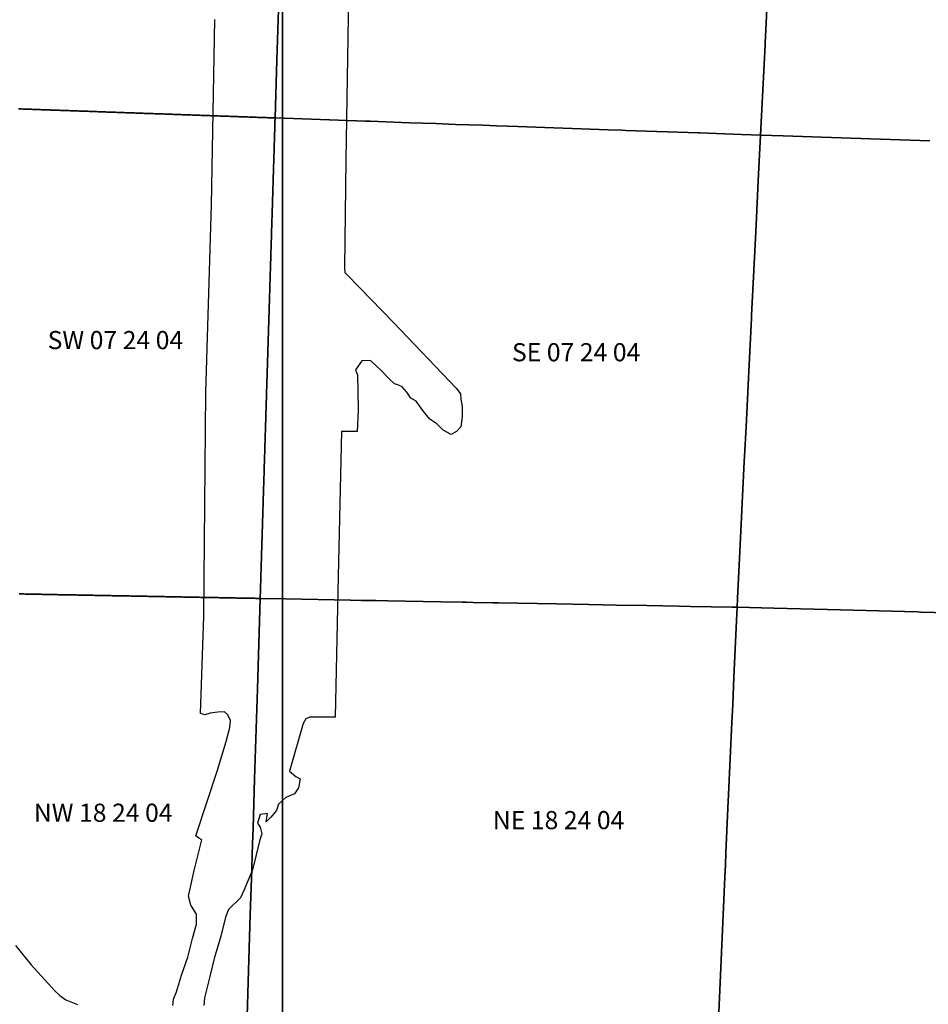
# Model space of a CAD drawing. Units: feet. Extents: x 607316 to 1597500, y -256676 to 765087.
# Drawn here: x 1266051 to 1271060, y 211327 to 216756 of the extents above; entities that cross this region are included whole.
import ezdxf

# ---------------------------------------------------------------- set-up
doc = ezdxf.new("R2010")
doc.units = ezdxf.units.FT
doc.header["$MEASUREMENT"] = 0
for name, color, linetype in [('bigwater', 4, 'Continuous'), ('idxp7500', 7, 'Continuous'), ('idxp7500 Label', 7, 'Continuous'), ('plss', 1, 'Continuous'), ('plss labels', 3, 'Continuous')]:
    doc.layers.add(name, color=color, linetype=linetype)
doc.styles.get("Standard").update_dxf_attribs({"font": 'ARIAL.TTF', "height": 20})

# ---------------------------------------------------------------- blocks, each defined once
blk = doc.blocks.new('plss')
at = {"layer": 'plss'}
for points in [[(1267484.1, 217032.7), (1267468.6, 216535), (1267458.6, 216214.4), (1267450.6, 216214.7), (1267442.6, 216215), (1267434.6, 216215.3), (1267426.6, 216215.6), (1267418.6, 216215.8), (1267410.6, 216216.1), (1267402.6, 216216.4), (1267394.7, 216216.7), (1267386.7, 216217), (1267378.7, 216217.3), (1267370.7, 216217.6), (1267362.7, 216217.8), (1267354.7, 216218.1), (1267346.7, 216218.4), (1267338.7, 216218.7), (1267330.7, 216219), (1267322.7, 216219.3), (1267314.7, 216219.5), (1267306.7, 216219.8), (1267298.7, 216220.1), (1267290.7, 216220.4), (1267282.7, 216220.7), (1267274.7, 216221), (1267266.7, 216221.2), (1267258.7, 216221.5), (1267250.7, 216221.8), (1267242.7, 216222.1), (1267234.8, 216222.4), (1267226.8, 216222.7), (1267218.8, 216222.9), (1267210.8, 216223.2), (1267202.8, 216223.5), (1267194.8, 216223.8), (1267186.8, 216224.1), (1267178.8, 216224.4), (1267170.8, 216224.6), (1267162.8, 216224.9), (1267154.8, 216225.2), (1267146.8, 216225.5), (1267138.8, 216225.8), (1267130.8, 216226.1), (1267122.8, 216226.3), (1267114.8, 216226.6), (1267109, 216226.8), (1267106.8, 216226.9), (1267098.8, 216227.2), (1267090.8, 216227.5), (1267082.8, 216227.8), (1267074.9, 216228), (1267066.9, 216228.3), (1267058.9, 216228.6), (1267050.9, 216228.9), (1267042.9, 216229.2), (1267034.9, 216229.5), (1267026.9, 216229.7), (1267018.9, 216230), (1267010.9, 216230.3), (1267002.9, 216230.6), (1266994.9, 216230.9), (1266986.9, 216231.2), (1266983.7, 216231.3), (1266978.9, 216231.4), (1266970.9, 216231.7), (1266962.9, 216232), (1266960.9, 216232.1), (1266954.9, 216232.3), (1266946.9, 216232.6), (1266938.9, 216232.9), (1266930.9, 216233.1), (1266922.9, 216233.4), (1266915, 216233.7), (1266907, 216234), (1266899, 216234.3), (1266891, 216234.6), (1266883, 216234.8), (1266875, 216235.1), (1266867, 216235.4), (1266859, 216235.7), (1266851, 216236), (1266843, 216236.3), (1266835, 216236.5), (1266827, 216236.8), (1266819, 216237.1), (1266811, 216237.4), (1266803, 216237.7), (1266795, 216238), (1266787, 216238.2), (1266779, 216238.5), (1266771, 216238.8), (1266763, 216239.1), (1266755, 216239.4), (1266747.1, 216239.7), (1266739.1, 216239.9), (1266731.1, 216240.2), (1266723.1, 216240.5), (1266715.1, 216240.8), (1266707.1, 216241.1), (1266699.1, 216241.4), (1266691.1, 216241.6), (1266683.1, 216241.9), (1266675.1, 216242.2), (1266667.1, 216242.5), (1266659.1, 216242.8), (1266651.1, 216243.1), (1266643.1, 216243.3), (1266635.1, 216243.6), (1266627.1, 216243.9), (1266619.1, 216244.2), (1266611.1, 216244.5), (1266603.1, 216244.8), (1266595.1, 216245), (1266587.2, 216245.3), (1266579.2, 216245.6), (1266571.2, 216245.9), (1266563.2, 216246.2), (1266555.2, 216246.5), (1266547.2, 216246.7), (1266539.2, 216247), (1266531.2, 216247.3), (1266523.2, 216247.6), (1266515.2, 216247.9), (1266507.2, 216248.2), (1266499.2, 216248.4), (1266491.2, 216248.7), (1266483.2, 216249), (1266475.2, 216249.3), (1266467.2, 216249.6), (1266463.2, 216249.7), (1266459.2, 216249.9), (1266451.2, 216250.1), (1266443.2, 216250.4), (1266435.2, 216250.7), (1266427.3, 216251), (1266419.3, 216251.3), (1266414, 216251.5), (1266411.3, 216251.6), (1266403.3, 216251.8), (1266395.3, 216252.1), (1266387.3, 216252.4), (1266379.3, 216252.7), (1266371.3, 216253), (1266363.3, 216253.3), (1266355.3, 216253.6), (1266347.3, 216253.8), (1266339.3, 216254.1), (1266331.3, 216254.4), (1266323.3, 216254.7), (1266315.3, 216255), (1266307.3, 216255.3), (1266299.3, 216255.5), (1266291.3, 216255.8), (1266289, 216255.9), (1266283.3, 216256.1), (1266275.3, 216256.4), (1266267.4, 216256.7), (1266259.4, 216257), (1266251.4, 216257.2), (1266243.4, 216257.5), (1266235.4, 216257.8), (1266227.4, 216258.1), (1266220, 216258.3), (1266219.4, 216258.4), (1266211.4, 216258.7), (1266203.4, 216258.9), (1266195.4, 216259.2), (1266187.4, 216259.5), (1266179.4, 216259.8), (1266171.4, 216260.1), (1266163.4, 216260.4), (1266155.4, 216260.6), (1266147.4, 216260.9), (1266139.4, 216261.2), (1266131.4, 216261.5), (1266123.4, 216261.8), (1266115.4, 216262.1), (1266107.5, 216262.3), (1266099.5, 216262.6), (1266091.5, 216262.9), (1266083.5, 216263.2), (1266075.5, 216263.5), (1266067.5, 216263.8), (1266059.5, 216264), (1266051.5, 216264.3), (1266043.5, 216264.6)], [(1270184.6, 217114.6), (1270160.3, 216627.2), (1270159.8, 216617.3), (1270135.1, 216119.9), (1270029.1, 216123.6), (1269801, 216131.7), (1269792.2, 216132), (1269391.4, 216146.1), (1269371.4, 216146.9), (1269294.6, 216149.6), (1268796.9, 216167.2), (1268678.7, 216171.3), (1268603.8, 216174), (1268454, 216179.3), (1268344.2, 216183.1), (1268272.7, 216185.7), (1268200.3, 216188.2), (1267982.9, 216195.9), (1267956.3, 216196.8), (1267858.6, 216200.3), (1267458.6, 216214.4), (1267468.6, 216535), (1267484.1, 217032.7)], [(1271068.1, 216089), (1270632.8, 216103.4), (1270259.1, 216115.8), (1270135.1, 216119.9), (1270159.8, 216617.3), (1270160.3, 216627.2), (1270184.6, 217114.6), (1270198.8, 217401.6), (1270199.9, 217422.6), (1270209.3, 217612), (1270215.2, 217730.5), (1270234, 218109.4), (1270237.3, 218176.1), (1270239.9, 218227.9), (1270258.7, 218606.8), (1270264.6, 218725.3), (1270264.6, 218725.3), (1270310.8, 218723.4), (1270762.2, 218704.6), (1271119.9, 218689.8)], [(1266043.5, 216264.6), (1266051.5, 216264.3), (1266059.5, 216264), (1266067.5, 216263.8), (1266075.5, 216263.5), (1266083.5, 216263.2), (1266091.5, 216262.9), (1266099.5, 216262.6), (1266107.5, 216262.3), (1266115.4, 216262.1), (1266123.4, 216261.8), (1266131.4, 216261.5), (1266139.4, 216261.2), (1266147.4, 216260.9), (1266155.4, 216260.6), (1266163.4, 216260.4), (1266171.4, 216260.1), (1266179.4, 216259.8), (1266187.4, 216259.5), (1266195.4, 216259.2), (1266203.4, 216258.9), (1266211.4, 216258.7), (1266219.4, 216258.4), (1266220, 216258.3), (1266227.4, 216258.1), (1266235.4, 216257.8), (1266243.4, 216257.5), (1266251.4, 216257.2), (1266259.4, 216257), (1266267.4, 216256.7), (1266275.3, 216256.4), (1266283.3, 216256.1), (1266289, 216255.9), (1266291.3, 216255.8), (1266299.3, 216255.5), (1266307.3, 216255.3), (1266315.3, 216255), (1266323.3, 216254.7), (1266331.3, 216254.4), (1266339.3, 216254.1), (1266347.3, 216253.8), (1266355.3, 216253.6), (1266363.3, 216253.3), (1266371.3, 216253), (1266379.3, 216252.7), (1266387.3, 216252.4), (1266395.3, 216252.1), (1266403.3, 216251.8), (1266411.3, 216251.6), (1266414, 216251.5), (1266419.3, 216251.3), (1266427.3, 216251), (1266435.2, 216250.7), (1266443.2, 216250.4), (1266451.2, 216250.1), (1266459.2, 216249.9), (1266463.2, 216249.7), (1266467.2, 216249.6), (1266475.2, 216249.3), (1266483.2, 216249), (1266491.2, 216248.7), (1266499.2, 216248.4), (1266507.2, 216248.2), (1266515.2, 216247.9), (1266523.2, 216247.6), (1266531.2, 216247.3), (1266539.2, 216247), (1266547.2, 216246.7), (1266555.2, 216246.5), (1266563.2, 216246.2), (1266571.2, 216245.9), (1266579.2, 216245.6), (1266587.2, 216245.3), (1266595.1, 216245), (1266603.1, 216244.8), (1266611.1, 216244.5), (1266619.1, 216244.2), (1266627.1, 216243.9), (1266635.1, 216243.6), (1266643.1, 216243.3), (1266651.1, 216243.1), (1266659.1, 216242.8), (1266667.1, 216242.5), (1266675.1, 216242.2), (1266683.1, 216241.9), (1266691.1, 216241.6), (1266699.1, 216241.4), (1266707.1, 216241.1), (1266715.1, 216240.8), (1266723.1, 216240.5), (1266731.1, 216240.2), (1266739.1, 216239.9), (1266747.1, 216239.7), (1266755, 216239.4), (1266763, 216239.1), (1266771, 216238.8), (1266779, 216238.5), (1266787, 216238.2), (1266795, 216238), (1266803, 216237.7), (1266811, 216237.4), (1266819, 216237.1), (1266827, 216236.8), (1266835, 216236.5), (1266843, 216236.3), (1266851, 216236), (1266859, 216235.7), (1266867, 216235.4), (1266875, 216235.1), (1266883, 216234.8), (1266891, 216234.6), (1266899, 216234.3), (1266907, 216234), (1266915, 216233.7), (1266922.9, 216233.4), (1266930.9, 216233.1), (1266938.9, 216232.9), (1266946.9, 216232.6), (1266954.9, 216232.3), (1266960.9, 216232.1), (1266962.9, 216232), (1266970.9, 216231.7), (1266978.9, 216231.4), (1266983.7, 216231.3), (1266986.9, 216231.2), (1266994.9, 216230.9), (1267002.9, 216230.6), (1267010.9, 216230.3), (1267018.9, 216230), (1267026.9, 216229.7), (1267034.9, 216229.5), (1267042.9, 216229.2), (1267050.9, 216228.9), (1267058.9, 216228.6), (1267066.9, 216228.3), (1267074.9, 216228), (1267082.8, 216227.8), (1267090.8, 216227.5), (1267098.8, 216227.2), (1267106.8, 216226.9), (1267109, 216226.8), (1267114.8, 216226.6), (1267122.8, 216226.3), (1267130.8, 216226.1), (1267138.8, 216225.8), (1267146.8, 216225.5), (1267154.8, 216225.2), (1267162.8, 216224.9), (1267170.8, 216224.6), (1267178.8, 216224.4), (1267186.8, 216224.1), (1267194.8, 216223.8), (1267202.8, 216223.5), (1267210.8, 216223.2), (1267218.8, 216222.9), (1267226.8, 216222.7), (1267234.8, 216222.4), (1267242.7, 216222.1), (1267250.7, 216221.8), (1267258.7, 216221.5), (1267266.7, 216221.2), (1267274.7, 216221), (1267282.7, 216220.7), (1267290.7, 216220.4), (1267298.7, 216220.1), (1267306.7, 216219.8), (1267314.7, 216219.5), (1267322.7, 216219.3), (1267330.7, 216219), (1267338.7, 216218.7), (1267346.7, 216218.4), (1267354.7, 216218.1), (1267362.7, 216217.8), (1267370.7, 216217.6), (1267378.7, 216217.3), (1267386.7, 216217), (1267394.7, 216216.7), (1267402.6, 216216.4), (1267410.6, 216216.1), (1267418.6, 216215.8), (1267426.6, 216215.6), (1267434.6, 216215.3), (1267442.6, 216215), (1267450.6, 216214.7), (1267458.6, 216214.4), (1267458.6, 216214.4), (1267458.5, 216211.5), (1267458.3, 216203.5), (1267458, 216195.5), (1267458, 216193.5), (1267457.8, 216187.5), (1267457.6, 216183.5), (1267457.5, 216179.5), (1267457.3, 216173.5), (1267457.3, 216171.5), (1267457, 216163.5), (1267456.8, 216155.5), (1267456.7, 216153.5), (1267456.5, 216147.5), (1267456.4, 216143.5), (1267456.3, 216139.5), (1267456.1, 216133.5), (1267456, 216131.5), (1267455.8, 216123.5), (1267455.5, 216115.5), (1267455.5, 216113.5), (1267455.3, 216107.5), (1267455.2, 216103.5), (1267455, 216099.5), (1267454.9, 216093.5), (1267454.8, 216091.5), (1267454.5, 216083.5), (1267454.3, 216075.5), (1267454.2, 216073.5), (1267454, 216067.5), (1267453.9, 216063.5), (1267453.8, 216059.5), (1267453.6, 216053.5), (1267453.5, 216051.5), (1267453.5, 216048.5), (1267453.3, 216043.5), (1267453, 216035.6), (1267453, 216033.6), (1267452.8, 216027.6), (1267452.7, 216023.6), (1267452.6, 216019.6), (1267452.4, 216013.6), (1267452.3, 216011.6), (1267452.1, 216003.6), (1267451.8, 215995.6), (1267451.7, 215993.6), (1267451.6, 215987.6), (1267451.4, 215983.6), (1267451.3, 215979.6), (1267451.1, 215973.6), (1267451.1, 215971.6), (1267450.8, 215963.6), (1267450.6, 215955.6), (1267450.5, 215953.6), (1267450.3, 215947.6), (1267450.2, 215943.6), (1267450.1, 215939.6), (1267449.9, 215933.6), (1267449.8, 215931.6), (1267449.6, 215923.6), (1267449.3, 215915.6), (1267449.3, 215913.6), (1267449.1, 215907.6), (1267448.9, 215903.6), (1267448.8, 215899.6), (1267448.6, 215893.6), (1267448.6, 215891.6), (1267448.4, 215885.1), (1267448.3, 215883.6), (1267448.1, 215875.6), (1267448, 215873.6), (1267447.8, 215867.6), (1267447.7, 215863.6), (1267447.6, 215859.6), (1267447.4, 215853.6), (1267447.3, 215851.6), (1267447.1, 215843.6), (1267446.8, 215835.6), (1267446.8, 215833.7), (1267446.6, 215827.7), (1267446.5, 215823.7), (1267446.3, 215819.7), (1267446.2, 215813.7), (1267446.1, 215811.7), (1267445.8, 215803.7), (1267445.6, 215795.7), (1267445.5, 215793.7), (1267445.3, 215787.7), (1267445.2, 215783.7), (1267445.1, 215779.7), (1267444.9, 215773.7), (1267444.8, 215771.7), (1267444.6, 215763.7), (1267444.3, 215755.7), (1267444.3, 215753.7), (1267444.1, 215747.7), (1267444, 215743.7), (1267443.9, 215739.7), (1267443.7, 215733.7), (1267443.6, 215731.7), (1267443.4, 215723.7), (1267443.1, 215715.7), (1267443, 215713.7), (1267442.9, 215707.7), (1267442.7, 215703.7), (1267442.6, 215699.7), (1267442.4, 215693.7), (1267442.4, 215691.7), (1267442.1, 215683.7), (1267441.9, 215675.7), (1267441.8, 215673.7), (1267441.6, 215667.7), (1267441.5, 215663.7), (1267441.4, 215659.7), (1267441.2, 215653.7), (1267441.1, 215651.7), (1267440.9, 215643.7), (1267440.6, 215635.7), (1267440.6, 215633.7), (1267440.4, 215627.8), (1267440.2, 215623.8), (1267440.1, 215619.8), (1267439.9, 215613.8), (1267439.9, 215611.8), (1267439.6, 215603.8), (1267439.4, 215595.8), (1267439.3, 215593.8), (1267439.1, 215587.8), (1267439, 215583.8), (1267438.9, 215579.8), (1267438.7, 215573.8), (1267438.6, 215571.8), (1267438.4, 215563.8), (1267438.1, 215555.8), (1267438.1, 215553.8), (1267437.9, 215547.8), (1267437.8, 215543.8), (1267437.6, 215539.8), (1267437.4, 215533.8), (1267437.4, 215531.8), (1267437.1, 215523.8), (1267436.9, 215515.8), (1267436.8, 215513.8), (1267436.6, 215507.8), (1267436.5, 215503.8), (1267436.4, 215499.8), (1267436.2, 215493.8), (1267436.1, 215491.8), (1267435.9, 215483.8), (1267435.6, 215475.8), (1267435.6, 215473.8), (1267435.4, 215467.8), (1267435.3, 215463.8), (1267435.1, 215459.8), (1267435, 215453.8), (1267434.9, 215451.8), (1267434.7, 215443.8), (1267434.4, 215435.8), (1267434.3, 215433.8), (1267434.2, 215427.8), (1267434, 215423.8), (1267433.9, 215419.9), (1267433.7, 215413.9), (1267433.7, 215411.9), (1267433.4, 215403.9), (1267433.2, 215395.9), (1267433.1, 215393.9), (1267432.9, 215387.9), (1267432.9, 215387.4), (1267432.8, 215383.9), (1267432.7, 215379.9), (1267432.5, 215373.9), (1267432.4, 215371.9), (1267432.2, 215363.9), (1267431.9, 215355.9), (1267431.9, 215353.9), (1267431.7, 215347.9), (1267431.5, 215343.9), (1267431.4, 215339.9), (1267431.2, 215333.9), (1267431.2, 215331.9), (1267430.9, 215323.9), (1267430.7, 215315.9), (1267430.6, 215313.9), (1267430.4, 215307.9), (1267430.3, 215303.9), (1267430.2, 215299.9), (1267430, 215293.9), (1267429.9, 215291.9), (1267429.7, 215283.9), (1267429.4, 215275.9), (1267429.4, 215273.9), (1267429.2, 215267.9), (1267429.1, 215263.9), (1267428.9, 215259.9), (1267428.7, 215253.9), (1267428.7, 215251.9), (1267428.4, 215243.9), (1267428.2, 215235.9), (1267428.1, 215233.9), (1267427.9, 215227.9), (1267427.8, 215223.9), (1267427.7, 215219.9), (1267427.5, 215214), (1267427.4, 215212), (1267427.2, 215204), (1267426.9, 215196), (1267426.9, 215194), (1267426.7, 215188), (1267426.6, 215184), (1267426.4, 215180), (1267426.3, 215174), (1267426.2, 215172), (1267425.9, 215164), (1267425.7, 215156), (1267425.6, 215154), (1267425.5, 215148), (1267425.3, 215144), (1267425.2, 215140), (1267425, 215134), (1267425, 215132), (1267424.7, 215124), (1267424.5, 215116), (1267424.4, 215114), (1267424.2, 215108), (1267424.1, 215104), (1267424, 215100), (1267423.8, 215094), (1267423.7, 215092), (1267423.5, 215084), (1267423.2, 215076), (1267423.2, 215074), (1267423, 215068), (1267422.8, 215064), (1267422.7, 215060), (1267422.5, 215054), (1267422.5, 215052), (1267422.2, 215044), (1267422, 215036), (1267421.9, 215034), (1267421.7, 215028), (1267421.6, 215024), (1267421.5, 215020), (1267421.3, 215014), (1267421.2, 215012), (1267421, 215004.1), (1267420.7, 214996.1), (1267420.7, 214994.1), (1267420.5, 214988.1), (1267420.4, 214984.1), (1267420.2, 214980.1), (1267420, 214974.1), (1267420, 214972.1), (1267419.7, 214964.1), (1267419.5, 214956.1), (1267419.4, 214954.1), (1267419.2, 214948.1), (1267419.1, 214944.1), (1267419, 214940.1), (1267418.8, 214934.1), (1267418.7, 214932.1), (1267418.5, 214924.1), (1267418.2, 214916.1), (1267418.2, 214914.1), (1267418, 214908.1), (1267417.9, 214904.1), (1267417.7, 214900.1), (1267417.6, 214894.1), (1267417.5, 214892.1), (1267417.4, 214889.6), (1267417.2, 214884.1), (1267417, 214876.1), (1267416.9, 214874.1), (1267416.8, 214868.1), (1267416.6, 214864.1), (1267416.5, 214860.1), (1267416.3, 214854.1), (1267416.3, 214852.1), (1267416, 214844.1), (1267415.8, 214836.1), (1267415.7, 214834.1), (1267415.5, 214828.1), (1267415.4, 214824.1), (1267415.3, 214820.1), (1267415.1, 214814.1), (1267415, 214812.1), (1267414.8, 214804.2), (1267414.5, 214796.2), (1267414.5, 214794.2), (1267414.3, 214788.2), (1267414.1, 214784.2), (1267414, 214780.2), (1267413.8, 214774.2), (1267413.8, 214772.2), (1267413.5, 214764.2), (1267413.3, 214756.2), (1267413.2, 214754.2), (1267413, 214748.2), (1267412.9, 214744.2), (1267412.8, 214740.2), (1267412.6, 214734.2), (1267412.5, 214732.2), (1267412.3, 214724.2), (1267412, 214716.2), (1267412, 214714.2), (1267411.8, 214708.2), (1267411.7, 214704.2), (1267411.5, 214700.2), (1267411.3, 214694.2), (1267411.3, 214692.2), (1267411, 214684.2), (1267410.8, 214676.2), (1267410.7, 214674.2), (1267410.5, 214668.2), (1267410.4, 214664.2), (1267410.3, 214660.2), (1267410.1, 214654.2), (1267410, 214652.2), (1267409.8, 214644.2), (1267409.5, 214636.2), (1267409.5, 214634.2), (1267409.3, 214628.2), (1267409.2, 214624.2), (1267409, 214620.2), (1267408.9, 214614.2), (1267408.8, 214612.2), (1267408.5, 214604.2), (1267408.3, 214596.3), (1267408.2, 214594.3), (1267408, 214588.3), (1267407.9, 214584.3), (1267407.8, 214580.3), (1267407.6, 214574.3), (1267407.6, 214572.3), (1267407.3, 214564.3), (1267407.2, 214560.3), (1267407.1, 214556.3), (1267407, 214554.3), (1267406.8, 214548.3), (1267406.7, 214544.3), (1267406.6, 214540.3), (1267406.4, 214534.3), (1267406.3, 214532.3), (1267406.1, 214524.3), (1267405.8, 214516.3), (1267405.7, 214514.3), (1267405.6, 214508.3), (1267405.4, 214504.3), (1267405.3, 214500.3), (1267405.1, 214494.3), (1267405.1, 214492.3), (1267404.8, 214484.3), (1267404.6, 214476.3), (1267404.5, 214474.3), (1267404.3, 214468.3), (1267404.2, 214464.3), (1267404.1, 214460.3), (1267403.9, 214454.3), (1267403.8, 214452.3), (1267403.6, 214444.3), (1267403.3, 214436.3), (1267403.3, 214434.3), (1267403.1, 214428.3), (1267403, 214424.3), (1267402.8, 214420.3), (1267402.6, 214414.3), (1267402.6, 214412.3), (1267402.3, 214404.3), (1267402.1, 214396.3), (1267402, 214394.3), (1267401.8, 214388.4), (1267401.7, 214384.4), (1267401.6, 214380.4), (1267401.4, 214374.4), (1267401.3, 214372.4), (1267401.1, 214364.4), (1267400.8, 214356.4), (1267400.8, 214354.4), (1267400.6, 214348.4), (1267400.5, 214344.4), (1267400.3, 214340.4), (1267400.2, 214334.4), (1267400.1, 214332.4), (1267399.8, 214324.4), (1267399.6, 214316.4), (1267399.5, 214314.4), (1267399.3, 214308.4), (1267399.2, 214304.4), (1267399.1, 214300.4), (1267398.9, 214294.4), (1267398.9, 214292.4), (1267398.6, 214284.4), (1267398.4, 214276.4), (1267398.3, 214274.4), (1267398.1, 214268.4), (1267398, 214264.4), (1267397.9, 214260.4), (1267397.7, 214254.4), (1267397.6, 214252.4), (1267397.4, 214244.4), (1267397.1, 214236.4), (1267397, 214234.4), (1267396.9, 214228.4), (1267396.7, 214224.4), (1267396.6, 214220.4), (1267396.4, 214214.4), (1267396.4, 214212.4), (1267396.1, 214204.4), (1267395.9, 214196.4), (1267395.8, 214194.4), (1267395.6, 214188.4), (1267395.5, 214184.5), (1267395.4, 214180.5), (1267395.2, 214174.5), (1267395.1, 214172.5), (1267394.9, 214164.5), (1267394.6, 214156.5), (1267394.6, 214154.5), (1267394.4, 214148.5), (1267394.3, 214144.5), (1267394.1, 214140.5), (1267393.9, 214134.5), (1267393.9, 214132.5), (1267393.6, 214124.5), (1267393.4, 214116.5), (1267393.3, 214114.5), (1267393.1, 214108.5), (1267393, 214104.5), (1267392.9, 214100.5), (1267392.7, 214094.5), (1267392.6, 214092.5), (1267392.4, 214084.5), (1267392.1, 214076.5), (1267392.1, 214074.5), (1267391.9, 214068.5), (1267391.8, 214064.5), (1267391.7, 214062.5), (1267391.6, 214060.5), (1267391.5, 214054.5), (1267391.4, 214052.5), (1267391.1, 214044.5), (1267390.9, 214036.5), (1267390.8, 214034.5), (1267390.6, 214028.5), (1267390.5, 214024.5), (1267390.4, 214020.5), (1267390.2, 214014.5), (1267390.1, 214012.5), (1267389.9, 214004.5), (1267389.7, 213996.5), (1267389.6, 213994.5), (1267389.4, 213988.5), (1267389.3, 213984.5), (1267389.2, 213980.6), (1267389, 213974.6), (1267388.9, 213972.6), (1267388.7, 213964.6), (1267388.4, 213956.6), (1267388.3, 213954.6), (1267388.2, 213948.6), (1267388, 213944.6), (1267387.9, 213940.6), (1267387.7, 213934.6), (1267387.7, 213932.6), (1267387.4, 213924.6), (1267387.2, 213916.6), (1267387.1, 213914.6), (1267386.9, 213908.6), (1267386.8, 213904.6), (1267386.7, 213900.6), (1267386.5, 213894.6), (1267386.4, 213892.6), (1267386.2, 213884.6), (1267385.9, 213876.6), (1267385.9, 213874.6), (1267385.7, 213868.6), (1267385.5, 213864.6), (1267385.4, 213860.6), (1267385.2, 213854.6), (1267385.2, 213852.6), (1267384.9, 213844.6), (1267384.7, 213836.6), (1267384.6, 213834.6), (1267384.4, 213828.6), (1267384.3, 213824.6), (1267384.2, 213820.6), (1267384, 213814.6), (1267383.9, 213812.6), (1267383.7, 213804.6), (1267383.4, 213796.6), (1267383.4, 213794.6), (1267383.2, 213788.6), (1267383.1, 213784.6), (1267382.9, 213780.6), (1267382.8, 213774.7), (1267382.7, 213772.7), (1267382.4, 213764.7), (1267382.2, 213756.7), (1267382.1, 213754.7), (1267381.9, 213748.7), (1267381.8, 213744.7), (1267381.7, 213740.7), (1267381.5, 213734.7), (1267381.4, 213732.7), (1267381.2, 213724.7), (1267381, 213716.7), (1267380.9, 213714.7), (1267380.7, 213708.7), (1267380.6, 213704.7), (1267380.5, 213700.7), (1267380.3, 213694.7), (1267380.2, 213692.7), (1267380, 213684.7), (1267379.7, 213676.7), (1267379.6, 213674.7), (1267379.5, 213668.7), (1267379.3, 213664.7), (1267379.2, 213660.7), (1267379, 213654.7), (1267379, 213652.7), (1267378.7, 213644.7), (1267378.5, 213636.7), (1267378.4, 213634.7), (1267378.2, 213628.7), (1267378.1, 213624.7), (1267378, 213620.7), (1267377.8, 213614.7), (1267377.7, 213612.7), (1267377.5, 213604.7), (1267377.2, 213596.7), (1267377.2, 213594.7), (1267377, 213588.7), (1267376.8, 213584.7), (1267376.7, 213580.7), (1267376.5, 213574.7), (1267376.5, 213572.7), (1267376.2, 213564.8), (1267368.2, 213564.9), (1267360.2, 213565.1), (1267352.2, 213565.2), (1267344.2, 213565.4), (1267336.2, 213565.5), (1267328.2, 213565.7), (1267320.2, 213565.8), (1267312.2, 213566), (1267304.2, 213566.1), (1267296.2, 213566.3), (1267288.2, 213566.4), (1267280.2, 213566.6), (1267272.2, 213566.7), (1267264.2, 213566.9), (1267256.2, 213567), (1267248.2, 213567.2), (1267240.2, 213567.3), (1267232.3, 213567.5), (1267224.3, 213567.6), (1267216.3, 213567.8), (1267208.3, 213567.9), (1267200.3, 213568.1), (1267192.3, 213568.2), (1267184.3, 213568.4), (1267176.3, 213568.5), (1267168.3, 213568.7), (1267160.3, 213568.8), (1267152.3, 213569), (1267144.3, 213569.1), (1267136.3, 213569.3), (1267128.3, 213569.4), (1267120.3, 213569.6), (1267112.3, 213569.7), (1267104.3, 213569.9), (1267096.3, 213570), (1267088.3, 213570.2), (1267080.3, 213570.3), (1267072.3, 213570.5), (1267064.3, 213570.6), (1267056.5, 213570.8), (1267048.3, 213570.9), (1267040.3, 213571.1), (1267032.3, 213571.2), (1267024.3, 213571.4), (1267016.3, 213571.5), (1267008.3, 213571.7), (1267000.3, 213571.8), (1266992.3, 213572), (1266984.3, 213572.1), (1266976.3, 213572.3), (1266968.3, 213572.4), (1266960.3, 213572.6), (1266952.3, 213572.7), (1266944.3, 213572.9), (1266936.3, 213573), (1266931, 213573.1), (1266928.3, 213573.2), (1266920.3, 213573.3), (1266912.3, 213573.5), (1266909.1, 213573.5), (1266904.3, 213573.6), (1266896.3, 213573.8), (1266888.3, 213573.9), (1266880.3, 213574.1), (1266872.3, 213574.2), (1266864.3, 213574.4), (1266856.3, 213574.5), (1266848.3, 213574.7), (1266840.3, 213574.8), (1266832.3, 213575), (1266824.3, 213575.1), (1266816.3, 213575.3), (1266808.3, 213575.4), (1266800.3, 213575.6), (1266792.3, 213575.7), (1266784.3, 213575.9), (1266776.3, 213576), (1266768.3, 213576.2), (1266760.3, 213576.3), (1266752.3, 213576.5), (1266744.3, 213576.6), (1266736.3, 213576.8), (1266728.3, 213576.9), (1266720.3, 213577.1), (1266712.3, 213577.2), (1266704.3, 213577.4), (1266696.3, 213577.5), (1266688.3, 213577.7), (1266680.3, 213577.8), (1266672.3, 213578), (1266664.3, 213578.1), (1266656.4, 213578.3), (1266648.4, 213578.4), (1266640.4, 213578.6), (1266632.4, 213578.7), (1266624.4, 213578.9), (1266616.4, 213579), (1266608.4, 213579.2), (1266600.4, 213579.3), (1266592.4, 213579.5), (1266584.4, 213579.6), (1266576.4, 213579.8), (1266568.4, 213579.9), (1266560.4, 213580.1), (1266552.4, 213580.2), (1266544.4, 213580.4), (1266536.4, 213580.5), (1266528.4, 213580.7), (1266520.4, 213580.8), (1266512.4, 213581), (1266504.4, 213581.1), (1266496.4, 213581.3), (1266488.4, 213581.4), (1266480.4, 213581.6), (1266472.4, 213581.7), (1266464.4, 213581.9), (1266456.4, 213582), (1266448.4, 213582.2), (1266440.4, 213582.3), (1266432.4, 213582.5), (1266424.4, 213582.6), (1266416.4, 213582.8), (1266411.2, 213582.9), (1266408.4, 213582.9), (1266400.4, 213583.1), (1266392.4, 213583.2), (1266384.4, 213583.4), (1266376.4, 213583.5), (1266368.4, 213583.7), (1266361.1, 213583.8), (1266352.4, 213584), (1266344.4, 213584.1), (1266336.4, 213584.3), (1266328.4, 213584.4), (1266320.4, 213584.6), (1266312.4, 213584.7), (1266304.4, 213584.9), (1266296.4, 213585), (1266288.4, 213585.2), (1266282, 213585.3), (1266272.4, 213585.5), (1266264.4, 213585.6), (1266256.4, 213585.8), (1266248.4, 213585.9), (1266240.4, 213586.1), (1266236.1, 213586.2), (1266232.4, 213586.2), (1266224.4, 213586.4), (1266216.4, 213586.6), (1266208.4, 213586.7), (1266200.4, 213586.9), (1266192.4, 213587), (1266184.4, 213587.2), (1266176.4, 213587.3), (1266168.4, 213587.5), (1266160.4, 213587.6), (1266152.4, 213587.8), (1266144.4, 213587.9), (1266136.4, 213588.1), (1266128.4, 213588.2), (1266120.4, 213588.4), (1266112.4, 213588.5), (1266104.4, 213588.7), (1266096.4, 213588.8), (1266088.4, 213589), (1266080.4, 213589.1), (1266072.5, 213589.3), (1266064.5, 213589.4), (1266056.5, 213589.6), (1266048.5, 213589.7)], [(1271246.7, 213484.2), (1271016.7, 213490), (1271000.8, 213490.4), (1270503, 213503.1), (1270207.2, 213510.6), (1270005.1, 213515.8), (1270007.6, 213564.4), (1270020.5, 213823.1), (1270030, 214013.2), (1270045.3, 214320.4), (1270046.7, 214348.7), (1270054.8, 214510.5), (1270070.1, 214817.8), (1270084.6, 215108.1), (1270085.5, 215125.1), (1270110.3, 215622.5), (1270122.5, 215868), (1270135.1, 216119.9), (1270135.1, 216119.9), (1270259.1, 216115.8), (1270632.8, 216103.4), (1271068.1, 216089)], [(1266048.5, 213589.7), (1266056.5, 213589.6), (1266064.5, 213589.4), (1266072.5, 213589.3), (1266080.4, 213589.1), (1266088.4, 213589), (1266096.4, 213588.8), (1266104.4, 213588.7), (1266112.4, 213588.5), (1266120.4, 213588.4), (1266128.4, 213588.2), (1266136.4, 213588.1), (1266144.4, 213587.9), (1266152.4, 213587.8), (1266160.4, 213587.6), (1266168.4, 213587.5), (1266176.4, 213587.3), (1266184.4, 213587.2), (1266192.4, 213587), (1266200.4, 213586.9), (1266208.4, 213586.7), (1266216.4, 213586.6), (1266224.4, 213586.4), (1266232.4, 213586.2), (1266236.1, 213586.2), (1266240.4, 213586.1), (1266248.4, 213585.9), (1266256.4, 213585.8), (1266264.4, 213585.6), (1266272.4, 213585.5), (1266282, 213585.3), (1266288.4, 213585.2), (1266296.4, 213585), (1266304.4, 213584.9), (1266312.4, 213584.7), (1266320.4, 213584.6), (1266328.4, 213584.4), (1266336.4, 213584.3), (1266344.4, 213584.1), (1266352.4, 213584), (1266361.1, 213583.8), (1266368.4, 213583.7), (1266376.4, 213583.5), (1266384.4, 213583.4), (1266392.4, 213583.2), (1266400.4, 213583.1), (1266408.4, 213582.9), (1266411.2, 213582.9), (1266416.4, 213582.8), (1266424.4, 213582.6), (1266432.4, 213582.5), (1266440.4, 213582.3), (1266448.4, 213582.2), (1266456.4, 213582), (1266464.4, 213581.9), (1266472.4, 213581.7), (1266480.4, 213581.6), (1266488.4, 213581.4), (1266496.4, 213581.3), (1266504.4, 213581.1), (1266512.4, 213581), (1266520.4, 213580.8), (1266528.4, 213580.7), (1266536.4, 213580.5), (1266544.4, 213580.4), (1266552.4, 213580.2), (1266560.4, 213580.1), (1266568.4, 213579.9), (1266576.4, 213579.8), (1266584.4, 213579.6), (1266592.4, 213579.5), (1266600.4, 213579.3), (1266608.4, 213579.2), (1266616.4, 213579), (1266624.4, 213578.9), (1266632.4, 213578.7), (1266640.4, 213578.6), (1266648.4, 213578.4), (1266656.4, 213578.3), (1266664.3, 213578.1), (1266672.3, 213578), (1266680.3, 213577.8), (1266688.3, 213577.7), (1266696.3, 213577.5), (1266704.3, 213577.4), (1266712.3, 213577.2), (1266720.3, 213577.1), (1266728.3, 213576.9), (1266736.3, 213576.8), (1266744.3, 213576.6), (1266752.3, 213576.5), (1266760.3, 213576.3), (1266768.3, 213576.2), (1266776.3, 213576), (1266784.3, 213575.9), (1266792.3, 213575.7), (1266800.3, 213575.6), (1266808.3, 213575.4), (1266816.3, 213575.3), (1266824.3, 213575.1), (1266832.3, 213575), (1266840.3, 213574.8), (1266848.3, 213574.7), (1266856.3, 213574.5), (1266864.3, 213574.4), (1266872.3, 213574.2), (1266880.3, 213574.1), (1266888.3, 213573.9), (1266896.3, 213573.8), (1266904.3, 213573.6), (1266909.1, 213573.5), (1266912.3, 213573.5), (1266920.3, 213573.3), (1266928.3, 213573.2), (1266931, 213573.1), (1266936.3, 213573), (1266944.3, 213572.9), (1266952.3, 213572.7), (1266960.3, 213572.6), (1266968.3, 213572.4), (1266976.3, 213572.3), (1266984.3, 213572.1), (1266992.3, 213572), (1267000.3, 213571.8), (1267008.3, 213571.7), (1267016.3, 213571.5), (1267024.3, 213571.4), (1267032.3, 213571.2), (1267040.3, 213571.1), (1267048.3, 213570.9), (1267056.5, 213570.8), (1267064.3, 213570.6), (1267072.3, 213570.5), (1267080.3, 213570.3), (1267088.3, 213570.2), (1267096.3, 213570), (1267104.3, 213569.9), (1267112.3, 213569.7), (1267120.3, 213569.6), (1267128.3, 213569.4), (1267136.3, 213569.3), (1267144.3, 213569.1), (1267152.3, 213569), (1267160.3, 213568.8), (1267168.3, 213568.7), (1267176.3, 213568.5), (1267184.3, 213568.4), (1267192.3, 213568.2), (1267200.3, 213568.1), (1267208.3, 213567.9), (1267216.3, 213567.8), (1267224.3, 213567.6), (1267232.3, 213567.5), (1267240.2, 213567.3), (1267248.2, 213567.2), (1267256.2, 213567), (1267264.2, 213566.9), (1267272.2, 213566.7), (1267280.2, 213566.6), (1267288.2, 213566.4), (1267296.2, 213566.3), (1267304.2, 213566.1), (1267312.2, 213566), (1267320.2, 213565.8), (1267328.2, 213565.7), (1267336.2, 213565.5), (1267344.2, 213565.4), (1267352.2, 213565.2), (1267360.2, 213565.1), (1267368.2, 213564.9), (1267376.2, 213564.8), (1267376.2, 213564.8), (1267360.7, 213067), (1267345.3, 212569.2), (1267336.8, 212297.1), (1267334.2, 212214.1), (1267332.1, 212147.3), (1267330, 212080.2), (1267329.8, 212071.5), (1267322, 211820.7), (1267314.3, 211573.7), (1267298.8, 211076)], [(1267298.8, 211076), (1267314.3, 211573.7), (1267322, 211820.7), (1267329.8, 212071.5), (1267330, 212080.2), (1267332.1, 212147.3), (1267334.2, 212214.1), (1267336.8, 212297.1), (1267345.3, 212569.2), (1267360.7, 213067), (1267376.2, 213564.8), (1267376.2, 213564.8), (1267515.6, 213562.2), (1267874.1, 213555.5), (1267935.1, 213554.3), (1268013.5, 213552.9), (1268080, 213551.6), (1268372.1, 213546.2), (1268490.7, 213544), (1268511.4, 213543.6), (1268551.2, 213542.9), (1268658.2, 213540.9), (1268690.6, 213540.3), (1269009.3, 213534.3), (1269188.5, 213531), (1269339.4, 213528.2), (1269507.2, 213525.1), (1269686.5, 213521.7), (1269749.3, 213520.5), (1269977.3, 213516.3), (1270005.1, 213515.8), (1270003.5, 213479.4), (1269987.8, 213130.7), (1269981.1, 212981.9), (1269976.6, 212880.8), (1269958.8, 212484.4), (1269955.3, 212407.7), (1269944.3, 212162.3), (1269941.3, 212095.3), (1269938.3, 212028.4), (1269936.4, 211986.9), (1269914, 211487.9), (1269891.7, 210992)], [(1269891.7, 210992), (1269914, 211487.9), (1269936.4, 211986.9), (1269938.3, 212028.4), (1269941.3, 212095.3), (1269944.3, 212162.3), (1269955.3, 212407.7), (1269958.8, 212484.4), (1269976.6, 212880.8), (1269981.1, 212981.9), (1269987.8, 213130.7), (1270003.5, 213479.4), (1270005.1, 213515.8), (1270005.1, 213515.8), (1270207.2, 213510.6), (1270503, 213503.1), (1271000.8, 213490.4), (1271016.7, 213490), (1271246.7, 213484.2)]]:
    blk.add_lwpolyline(points, dxfattribs=at)
blk.add_lwpolyline([(1267458.6, 216214.4), (1267858.6, 216200.3), (1267956.3, 216196.8), (1267982.9, 216195.9), (1268200.3, 216188.2), (1268272.7, 216185.7), (1268344.2, 216183.1), (1268454, 216179.3), (1268603.8, 216174), (1268678.7, 216171.3), (1268796.9, 216167.2), (1269294.6, 216149.6), (1269371.4, 216146.9), (1269391.4, 216146.1), (1269792.2, 216132), (1269801, 216131.7), (1270029.1, 216123.6), (1270135.1, 216119.9), (1270122.5, 215868), (1270110.3, 215622.5), (1270085.5, 215125.1), (1270084.6, 215108.1), (1270070.1, 214817.8), (1270054.8, 214510.5), (1270046.7, 214348.7), (1270045.3, 214320.4), (1270030, 214013.2), (1270020.5, 213823.1), (1270007.6, 213564.4), (1270005.1, 213515.8), (1269977.3, 213516.3), (1269749.3, 213520.5), (1269686.5, 213521.7), (1269507.2, 213525.1), (1269339.4, 213528.2), (1269188.5, 213531), (1269009.3, 213534.3), (1268690.6, 213540.3), (1268658.2, 213540.9), (1268551.2, 213542.9), (1268511.4, 213543.6), (1268490.7, 213544), (1268372.1, 213546.2), (1268080, 213551.6), (1268013.5, 213552.9), (1267935.1, 213554.3), (1267874.1, 213555.5), (1267515.6, 213562.2), (1267376.2, 213564.8), (1267376.5, 213572.7), (1267376.5, 213574.7), (1267376.7, 213580.7), (1267376.8, 213584.7), (1267377, 213588.7), (1267377.2, 213594.7), (1267377.2, 213596.7), (1267377.5, 213604.7), (1267377.7, 213612.7), (1267377.8, 213614.7), (1267378, 213620.7), (1267378.1, 213624.7), (1267378.2, 213628.7), (1267378.4, 213634.7), (1267378.5, 213636.7), (1267378.7, 213644.7), (1267379, 213652.7), (1267379, 213654.7), (1267379.2, 213660.7), (1267379.3, 213664.7), (1267379.5, 213668.7), (1267379.6, 213674.7), (1267379.7, 213676.7), (1267380, 213684.7), (1267380.2, 213692.7), (1267380.3, 213694.7), (1267380.5, 213700.7), (1267380.6, 213704.7), (1267380.7, 213708.7), (1267380.9, 213714.7), (1267381, 213716.7), (1267381.2, 213724.7), (1267381.4, 213732.7), (1267381.5, 213734.7), (1267381.7, 213740.7), (1267381.8, 213744.7), (1267381.9, 213748.7), (1267382.1, 213754.7), (1267382.2, 213756.7), (1267382.4, 213764.7), (1267382.7, 213772.7), (1267382.8, 213774.7), (1267382.9, 213780.6), (1267383.1, 213784.6), (1267383.2, 213788.6), (1267383.4, 213794.6), (1267383.4, 213796.6), (1267383.7, 213804.6), (1267383.9, 213812.6), (1267384, 213814.6), (1267384.2, 213820.6), (1267384.3, 213824.6), (1267384.4, 213828.6), (1267384.6, 213834.6), (1267384.7, 213836.6), (1267384.9, 213844.6), (1267385.2, 213852.6), (1267385.2, 213854.6), (1267385.4, 213860.6), (1267385.5, 213864.6), (1267385.7, 213868.6), (1267385.9, 213874.6), (1267385.9, 213876.6), (1267386.2, 213884.6), (1267386.4, 213892.6), (1267386.5, 213894.6), (1267386.7, 213900.6), (1267386.8, 213904.6), (1267386.9, 213908.6), (1267387.1, 213914.6), (1267387.2, 213916.6), (1267387.4, 213924.6), (1267387.7, 213932.6), (1267387.7, 213934.6), (1267387.9, 213940.6), (1267388, 213944.6), (1267388.2, 213948.6), (1267388.3, 213954.6), (1267388.4, 213956.6), (1267388.7, 213964.6), (1267388.9, 213972.6), (1267389, 213974.6), (1267389.2, 213980.6), (1267389.3, 213984.5), (1267389.4, 213988.5), (1267389.6, 213994.5), (1267389.7, 213996.5), (1267389.9, 214004.5), (1267390.1, 214012.5), (1267390.2, 214014.5), (1267390.4, 214020.5), (1267390.5, 214024.5), (1267390.6, 214028.5), (1267390.8, 214034.5), (1267390.9, 214036.5), (1267391.1, 214044.5), (1267391.4, 214052.5), (1267391.5, 214054.5), (1267391.6, 214060.5), (1267391.7, 214062.5), (1267391.8, 214064.5), (1267391.9, 214068.5), (1267392.1, 214074.5), (1267392.1, 214076.5), (1267392.4, 214084.5), (1267392.6, 214092.5), (1267392.7, 214094.5), (1267392.9, 214100.5), (1267393, 214104.5), (1267393.1, 214108.5), (1267393.3, 214114.5), (1267393.4, 214116.5), (1267393.6, 214124.5), (1267393.9, 214132.5), (1267393.9, 214134.5), (1267394.1, 214140.5), (1267394.3, 214144.5), (1267394.4, 214148.5), (1267394.6, 214154.5), (1267394.6, 214156.5), (1267394.9, 214164.5), (1267395.1, 214172.5), (1267395.2, 214174.5), (1267395.4, 214180.5), (1267395.5, 214184.5), (1267395.6, 214188.4), (1267395.8, 214194.4), (1267395.9, 214196.4), (1267396.1, 214204.4), (1267396.4, 214212.4), (1267396.4, 214214.4), (1267396.6, 214220.4), (1267396.7, 214224.4), (1267396.9, 214228.4), (1267397, 214234.4), (1267397.1, 214236.4), (1267397.4, 214244.4), (1267397.6, 214252.4), (1267397.7, 214254.4), (1267397.9, 214260.4), (1267398, 214264.4), (1267398.1, 214268.4), (1267398.3, 214274.4), (1267398.4, 214276.4), (1267398.6, 214284.4), (1267398.9, 214292.4), (1267398.9, 214294.4), (1267399.1, 214300.4), (1267399.2, 214304.4), (1267399.3, 214308.4), (1267399.5, 214314.4), (1267399.6, 214316.4), (1267399.8, 214324.4), (1267400.1, 214332.4), (1267400.2, 214334.4), (1267400.3, 214340.4), (1267400.5, 214344.4), (1267400.6, 214348.4), (1267400.8, 214354.4), (1267400.8, 214356.4), (1267401.1, 214364.4), (1267401.3, 214372.4), (1267401.4, 214374.4), (1267401.6, 214380.4), (1267401.7, 214384.4), (1267401.8, 214388.4), (1267402, 214394.3), (1267402.1, 214396.3), (1267402.3, 214404.3), (1267402.6, 214412.3), (1267402.6, 214414.3), (1267402.8, 214420.3), (1267403, 214424.3), (1267403.1, 214428.3), (1267403.3, 214434.3), (1267403.3, 214436.3), (1267403.6, 214444.3), (1267403.8, 214452.3), (1267403.9, 214454.3), (1267404.1, 214460.3), (1267404.2, 214464.3), (1267404.3, 214468.3), (1267404.5, 214474.3), (1267404.6, 214476.3), (1267404.8, 214484.3), (1267405.1, 214492.3), (1267405.1, 214494.3), (1267405.3, 214500.3), (1267405.4, 214504.3), (1267405.6, 214508.3), (1267405.7, 214514.3), (1267405.8, 214516.3), (1267406.1, 214524.3), (1267406.3, 214532.3), (1267406.4, 214534.3), (1267406.6, 214540.3), (1267406.7, 214544.3), (1267406.8, 214548.3), (1267407, 214554.3), (1267407.1, 214556.3), (1267407.2, 214560.3), (1267407.3, 214564.3), (1267407.6, 214572.3), (1267407.6, 214574.3), (1267407.8, 214580.3), (1267407.9, 214584.3), (1267408, 214588.3), (1267408.2, 214594.3), (1267408.3, 214596.3), (1267408.5, 214604.2), (1267408.8, 214612.2), (1267408.9, 214614.2), (1267409, 214620.2), (1267409.2, 214624.2), (1267409.3, 214628.2), (1267409.5, 214634.2), (1267409.5, 214636.2), (1267409.8, 214644.2), (1267410, 214652.2), (1267410.1, 214654.2), (1267410.3, 214660.2), (1267410.4, 214664.2), (1267410.5, 214668.2), (1267410.7, 214674.2), (1267410.8, 214676.2), (1267411, 214684.2), (1267411.3, 214692.2), (1267411.3, 214694.2), (1267411.5, 214700.2), (1267411.7, 214704.2), (1267411.8, 214708.2), (1267412, 214714.2), (1267412, 214716.2), (1267412.3, 214724.2), (1267412.5, 214732.2), (1267412.6, 214734.2), (1267412.8, 214740.2), (1267412.9, 214744.2), (1267413, 214748.2), (1267413.2, 214754.2), (1267413.3, 214756.2), (1267413.5, 214764.2), (1267413.8, 214772.2), (1267413.8, 214774.2), (1267414, 214780.2), (1267414.1, 214784.2), (1267414.3, 214788.2), (1267414.5, 214794.2), (1267414.5, 214796.2), (1267414.8, 214804.2), (1267415, 214812.1), (1267415.1, 214814.1), (1267415.3, 214820.1), (1267415.4, 214824.1), (1267415.5, 214828.1), (1267415.7, 214834.1), (1267415.8, 214836.1), (1267416, 214844.1), (1267416.3, 214852.1), (1267416.3, 214854.1), (1267416.5, 214860.1), (1267416.6, 214864.1), (1267416.8, 214868.1), (1267416.9, 214874.1), (1267417, 214876.1), (1267417.2, 214884.1), (1267417.4, 214889.6), (1267417.5, 214892.1), (1267417.6, 214894.1), (1267417.7, 214900.1), (1267417.9, 214904.1), (1267418, 214908.1), (1267418.2, 214914.1), (1267418.2, 214916.1), (1267418.5, 214924.1), (1267418.7, 214932.1), (1267418.8, 214934.1), (1267419, 214940.1), (1267419.1, 214944.1), (1267419.2, 214948.1), (1267419.4, 214954.1), (1267419.5, 214956.1), (1267419.7, 214964.1), (1267420, 214972.1), (1267420, 214974.1), (1267420.2, 214980.1), (1267420.4, 214984.1), (1267420.5, 214988.1), (1267420.7, 214994.1), (1267420.7, 214996.1), (1267421, 215004.1), (1267421.2, 215012), (1267421.3, 215014), (1267421.5, 215020), (1267421.6, 215024), (1267421.7, 215028), (1267421.9, 215034), (1267422, 215036), (1267422.2, 215044), (1267422.5, 215052), (1267422.5, 215054), (1267422.7, 215060), (1267422.8, 215064), (1267423, 215068), (1267423.2, 215074), (1267423.2, 215076), (1267423.5, 215084), (1267423.7, 215092), (1267423.8, 215094), (1267424, 215100), (1267424.1, 215104), (1267424.2, 215108), (1267424.4, 215114), (1267424.5, 215116), (1267424.7, 215124), (1267425, 215132), (1267425, 215134), (1267425.2, 215140), (1267425.3, 215144), (1267425.5, 215148), (1267425.6, 215154), (1267425.7, 215156), (1267425.9, 215164), (1267426.2, 215172), (1267426.3, 215174), (1267426.4, 215180), (1267426.6, 215184), (1267426.7, 215188), (1267426.9, 215194), (1267426.9, 215196), (1267427.2, 215204), (1267427.4, 215212), (1267427.5, 215214), (1267427.7, 215219.9), (1267427.8, 215223.9), (1267427.9, 215227.9), (1267428.1, 215233.9), (1267428.2, 215235.9), (1267428.4, 215243.9), (1267428.7, 215251.9), (1267428.7, 215253.9), (1267428.9, 215259.9), (1267429.1, 215263.9), (1267429.2, 215267.9), (1267429.4, 215273.9), (1267429.4, 215275.9), (1267429.7, 215283.9), (1267429.9, 215291.9), (1267430, 215293.9), (1267430.2, 215299.9), (1267430.3, 215303.9), (1267430.4, 215307.9), (1267430.6, 215313.9), (1267430.7, 215315.9), (1267430.9, 215323.9), (1267431.2, 215331.9), (1267431.2, 215333.9), (1267431.4, 215339.9), (1267431.5, 215343.9), (1267431.7, 215347.9), (1267431.9, 215353.9), (1267431.9, 215355.9), (1267432.2, 215363.9), (1267432.4, 215371.9), (1267432.5, 215373.9), (1267432.7, 215379.9), (1267432.8, 215383.9), (1267432.9, 215387.4), (1267432.9, 215387.9), (1267433.1, 215393.9), (1267433.2, 215395.9), (1267433.4, 215403.9), (1267433.7, 215411.9), (1267433.7, 215413.9), (1267433.9, 215419.9), (1267434, 215423.8), (1267434.2, 215427.8), (1267434.3, 215433.8), (1267434.4, 215435.8), (1267434.7, 215443.8), (1267434.9, 215451.8), (1267435, 215453.8), (1267435.1, 215459.8), (1267435.3, 215463.8), (1267435.4, 215467.8), (1267435.6, 215473.8), (1267435.6, 215475.8), (1267435.9, 215483.8), (1267436.1, 215491.8), (1267436.2, 215493.8), (1267436.4, 215499.8), (1267436.5, 215503.8), (1267436.6, 215507.8), (1267436.8, 215513.8), (1267436.9, 215515.8), (1267437.1, 215523.8), (1267437.4, 215531.8), (1267437.4, 215533.8), (1267437.6, 215539.8), (1267437.8, 215543.8), (1267437.9, 215547.8), (1267438.1, 215553.8), (1267438.1, 215555.8), (1267438.4, 215563.8), (1267438.6, 215571.8), (1267438.7, 215573.8), (1267438.9, 215579.8), (1267439, 215583.8), (1267439.1, 215587.8), (1267439.3, 215593.8), (1267439.4, 215595.8), (1267439.6, 215603.8), (1267439.9, 215611.8), (1267439.9, 215613.8), (1267440.1, 215619.8), (1267440.2, 215623.8), (1267440.4, 215627.8), (1267440.6, 215633.7), (1267440.6, 215635.7), (1267440.9, 215643.7), (1267441.1, 215651.7), (1267441.2, 215653.7), (1267441.4, 215659.7), (1267441.5, 215663.7), (1267441.6, 215667.7), (1267441.8, 215673.7), (1267441.9, 215675.7), (1267442.1, 215683.7), (1267442.4, 215691.7), (1267442.4, 215693.7), (1267442.6, 215699.7), (1267442.7, 215703.7), (1267442.9, 215707.7), (1267443, 215713.7), (1267443.1, 215715.7), (1267443.4, 215723.7), (1267443.6, 215731.7), (1267443.7, 215733.7), (1267443.9, 215739.7), (1267444, 215743.7), (1267444.1, 215747.7), (1267444.3, 215753.7), (1267444.3, 215755.7), (1267444.6, 215763.7), (1267444.8, 215771.7), (1267444.9, 215773.7), (1267445.1, 215779.7), (1267445.2, 215783.7), (1267445.3, 215787.7), (1267445.5, 215793.7), (1267445.6, 215795.7), (1267445.8, 215803.7), (1267446.1, 215811.7), (1267446.2, 215813.7), (1267446.3, 215819.7), (1267446.5, 215823.7), (1267446.6, 215827.7), (1267446.8, 215833.7), (1267446.8, 215835.6), (1267447.1, 215843.6), (1267447.3, 215851.6), (1267447.4, 215853.6), (1267447.6, 215859.6), (1267447.7, 215863.6), (1267447.8, 215867.6), (1267448, 215873.6), (1267448.1, 215875.6), (1267448.3, 215883.6), (1267448.4, 215885.1), (1267448.6, 215891.6), (1267448.6, 215893.6), (1267448.8, 215899.6), (1267448.9, 215903.6), (1267449.1, 215907.6), (1267449.3, 215913.6), (1267449.3, 215915.6), (1267449.6, 215923.6), (1267449.8, 215931.6), (1267449.9, 215933.6), (1267450.1, 215939.6), (1267450.2, 215943.6), (1267450.3, 215947.6), (1267450.5, 215953.6), (1267450.6, 215955.6), (1267450.8, 215963.6), (1267451.1, 215971.6), (1267451.1, 215973.6), (1267451.3, 215979.6), (1267451.4, 215983.6), (1267451.6, 215987.6), (1267451.7, 215993.6), (1267451.8, 215995.6), (1267452.1, 216003.6), (1267452.3, 216011.6), (1267452.4, 216013.6), (1267452.6, 216019.6), (1267452.7, 216023.6), (1267452.8, 216027.6), (1267453, 216033.6), (1267453, 216035.6), (1267453.3, 216043.5), (1267453.5, 216048.5), (1267453.5, 216051.5), (1267453.6, 216053.5), (1267453.8, 216059.5), (1267453.9, 216063.5), (1267454, 216067.5), (1267454.2, 216073.5), (1267454.3, 216075.5), (1267454.5, 216083.5), (1267454.8, 216091.5), (1267454.9, 216093.5), (1267455, 216099.5), (1267455.2, 216103.5), (1267455.3, 216107.5), (1267455.5, 216113.5), (1267455.5, 216115.5), (1267455.8, 216123.5), (1267456, 216131.5), (1267456.1, 216133.5), (1267456.3, 216139.5), (1267456.4, 216143.5), (1267456.5, 216147.5), (1267456.7, 216153.5), (1267456.8, 216155.5), (1267457, 216163.5), (1267457.3, 216171.5), (1267457.3, 216173.5), (1267457.5, 216179.5), (1267457.6, 216183.5), (1267457.8, 216187.5), (1267458, 216193.5), (1267458, 216195.5), (1267458.3, 216203.5), (1267458.5, 216211.5), (1267458.6, 216214.4)], close=True, dxfattribs=at)
at = {"layer": 'plss labels', "char_height": 100, "attachment_point": 5}
for s, insert in [('SW 07 24 04', (1266578.2, 214976.6)), ('SE 07 24 04', (1269118.2, 214909.6)), ('NW 18 24 04', (1266510.8, 212370.1)), ('NE 18 24 04', (1269021.4, 212329.4))]:
    blk.add_mtext(s, dxfattribs=dict(at, insert=insert))

msp = doc.modelspace()

# ---------------------------------------------------------------- linework, layer by layer
at = {"layer": 'bigwater'}
for points in [[(1267869.5, 217223.7), (1267848.9, 215984.3), (1267840.6, 215390.4), (1267842.7, 215361.5), (1267857.1, 215347.1), (1268112.9, 215085.2), (1268457.2, 214724.3), (1268480, 214693.4), (1268482, 214664.5), (1268490.2, 214623.3), (1268490.2, 214565.5), (1268482, 214511.9), (1268459.4, 214485.1), (1268428.4, 214468.6), (1268385.1, 214493.4), (1268350, 214528.4), (1268310.9, 214553.1), (1268277.9, 214594.4), (1268255.1, 214627.4), (1268236.6, 214652.1), (1268207.7, 214668.6), (1268185, 214701.6), (1268158.2, 214732.6), (1268135.5, 214742.9), (1268117, 214749.1), (1268088.1, 214775.9), (1268042.7, 214821.2), (1267985, 214876.9), (1267937.6, 214874.9), (1267902.5, 214825.4), (1267912.9, 214796.5), (1267914.9, 214707.8), (1267917, 214602.7), (1267910.7, 214485.1), (1267824.1, 214485.1), (1267805.6, 213687), (1267789.1, 212909.6), (1267650.9, 212909.6), (1267628.2, 212901.3), (1267613.9, 212874.5), (1267537.5, 212612.6), (1267572.6, 212583.7), (1267597.4, 212569.3), (1267587, 212519.8), (1267566.4, 212486.8), (1267516.9, 212466.2), (1267477.7, 212431.1), (1267465.4, 212396.1), (1267434.4, 212358.9), (1267409.6, 212332.1), (1267415.9, 212379.6), (1267376.6, 212373.4), (1267362.2, 212325.9), (1267376.6, 212303.3), (1267384.9, 212266.1), (1267374.6, 212233.1), (1267333.4, 212068.2), (1267285.9, 211954.7), (1267267.4, 211913.5), (1267201.4, 211849.6), (1267184.9, 211806.3), (1267160.1, 211703.2), (1267123, 211579.4), (1267098.2, 211480.4), (1267069.4, 211362.9), (1267065.2, 211319.6)], [(1266895.1, 211320.4), (1266899.1, 211354.5), (1266915.1, 211394.5), (1266943.1, 211486.6), (1266977.2, 211586.8), (1267003.2, 211688.9), (1267025.2, 211769), (1267025.2, 211823.1), (1266993.2, 211873.1), (1266981.2, 211923.2), (1267013.2, 212065.4), (1267055.2, 212233.6), (1267037.2, 212243.6), (1267021.2, 212255.6), (1267141.4, 212618), (1267189.5, 212776.2), (1267209.5, 212852.3), (1267213.5, 212892.4), (1267197.5, 212922.4), (1267179.5, 212940.4), (1267143.4, 212938.4), (1267101.4, 212932.4), (1267071.4, 212922.4), (1267047.2, 212930.4), (1267065.4, 213465), (1267077.4, 214700.6), (1267107.4, 215735.8), (1267125.4, 216757.1)], [(1266028, 211650.8), (1266114.1, 211544.7), (1266244.4, 211400.5), (1266272.4, 211374.5), (1266304.4, 211350.5), (1266342.4, 211336.5), (1266368.5, 211326.4)]]:
    msp.add_lwpolyline(points, dxfattribs=at)
at = {"layer": 'idxp7500'}
for points in [[(1267500, 217500), (1267500, 210000), (1260000, 210000), (1260000, 217500), (1267500, 217500)], [(1275000, 217500), (1275000, 210000), (1267500, 210000), (1267500, 217500), (1275000, 217500)]]:
    msp.add_lwpolyline(points, close=True, dxfattribs=at)

# ---------------------------------------------------------------- block references
at = {"layer": 'idxp7500 Label'}
msp.add_blockref('plss', (0, 0), dxfattribs=at)

doc.saveas('drawing.dxf')
